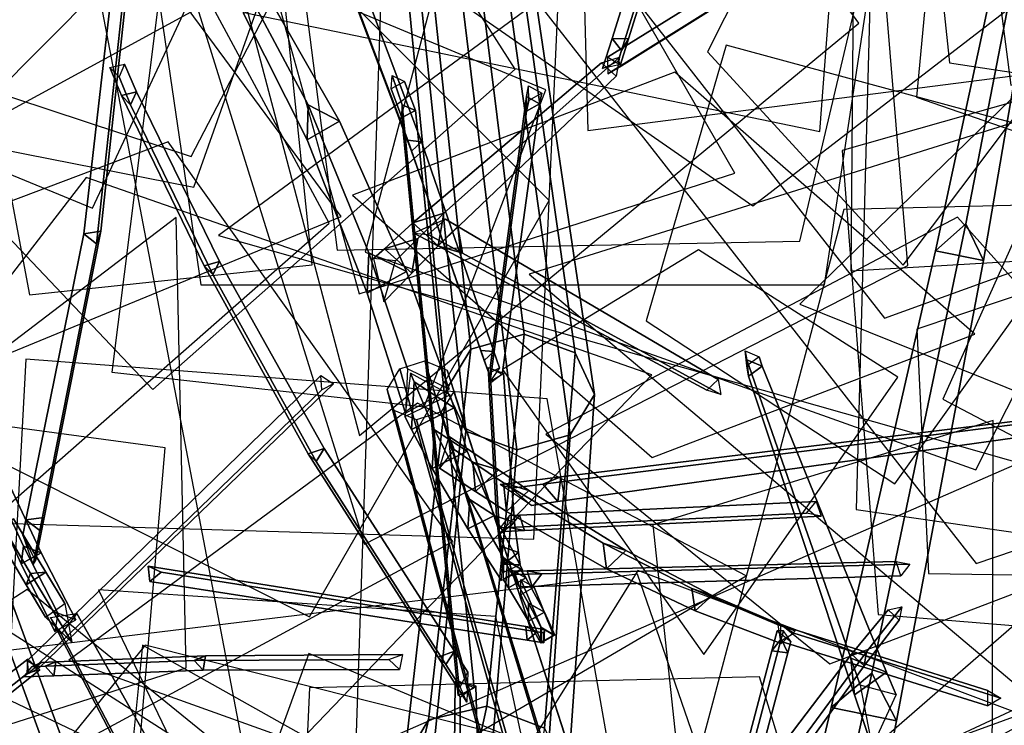
# Model space of a CAD drawing. Extents: x -2 to 1.76, y -1.91 to 1.98.
# Drawn here: x -0.05 to 0.06, y 0.23 to 0.31 of the extents above; entities that cross this region are included whole.
import ezdxf

# ---------------------------------------------------------------- set-up
doc = ezdxf.new("R2010")
doc.units = 0
for name, color, linetype in [('B1', 14, 'CONTINUOUS'), ('B2', 14, 'CONTINUOUS'), ('B3', 14, 'CONTINUOUS'), ('BG', 14, 'CONTINUOUS'), ('L1', 96, 'CONTINUOUS')]:
    doc.layers.add(name, color=color, linetype=linetype)

msp = doc.modelspace()

# ---------------------------------------------------------------- linework, layer by layer
at = {"layer": 'B1', "color": 251}
for points in [[(-0.016411, 0.29747, 3.426459), (-0.016552, 0.293515, 3.428026), (-0.023759, 0.307812, 3.467417), (-0.023674, 0.311059, 3.466451)], [(-0.016552, 0.293515, 3.428026), (-0.012853, 0.295615, 3.42788), (-0.020825, 0.309509, 3.467433), (-0.023759, 0.307812, 3.467417)], [(-0.009537, 0.280701, 3.388702), (-0.009731, 0.276119, 3.390934), (-0.016552, 0.293515, 3.428026), (-0.016411, 0.29747, 3.426459)], [(-0.009731, 0.276119, 3.390934), (-0.005279, 0.278578, 3.390541), (-0.012853, 0.295615, 3.42788), (-0.016552, 0.293515, 3.428026)], [(-0.005176, 0.267536, 3.363463), (-0.005398, 0.262514, 3.366109), (-0.009731, 0.276119, 3.390934), (-0.009537, 0.280701, 3.388702)], [(-0.005398, 0.262514, 3.366109), (-0.000432, 0.265218, 3.365559), (-0.005279, 0.278578, 3.390541), (-0.009731, 0.276119, 3.390934)], [(-0.004717, 0.260675, 3.378176), (0.000122, 0.263104, 3.378219), (0.001602, 0.258206, 3.426861), (-0.002351, 0.256221, 3.426844)], [(-0.002351, 0.256221, 3.426844), (0.001602, 0.258206, 3.426861), (0.004708, 0.250907, 3.47722), (0.001683, 0.249384, 3.477242)], [(0.060482, 0.217821, 2.723039), (0.070119, 0.216682, 2.717041), (0.108433, 0.251559, 2.778353), (0.100259, 0.252479, 2.782804)], [(0.001683, 0.249384, 3.477242), (0.004708, 0.250907, 3.47722), (0.007903, 0.244748, 3.511692), (0.005516, 0.243545, 3.511724)], [(-0.025297, 0.200333, 3.184909), (-0.023644, 0.197811, 3.188624), (-0.044449, 0.237499, 3.229739), (-0.04566, 0.239361, 3.227455)]]:
    msp.add_3dface(points, dxfattribs=at)
at = {"layer": 'B1', "color": 254}
for points in [[(-0.012853, 0.295615, 3.42788), (-0.016411, 0.29747, 3.426459), (-0.023674, 0.311059, 3.466451), (-0.020825, 0.309509, 3.467433)], [(-0.005279, 0.278578, 3.390541), (-0.009537, 0.280701, 3.388702), (-0.016411, 0.29747, 3.426459), (-0.012853, 0.295615, 3.42788)], [(-0.000432, 0.265218, 3.365559), (-0.005176, 0.267536, 3.363463), (-0.009537, 0.280701, 3.388702), (-0.005279, 0.278578, 3.390541)], [(0.000122, 0.263104, 3.378219), (-0.004392, 0.266054, 3.378708), (-0.00208, 0.260604, 3.42737), (0.001602, 0.258206, 3.426861)], [(0.001602, 0.258206, 3.426861), (-0.00208, 0.260604, 3.42737), (0.001902, 0.252723, 3.477765), (0.004708, 0.250907, 3.47722)], [(0.004708, 0.250907, 3.47722), (0.001902, 0.252723, 3.477765), (0.005692, 0.246178, 3.512147), (0.007903, 0.244748, 3.511692)]]:
    msp.add_3dface(points, dxfattribs=at)
at = {"layer": 'B1', "color": 252}
for points in [[(-0.004821, 0.267056, 3.370185), (-0.005468, 0.262149, 3.36237), (-0.004717, 0.260675, 3.378176), (-0.004392, 0.266054, 3.378708)], [(-0.004392, 0.266054, 3.378708), (-0.004717, 0.260675, 3.378176), (-0.002351, 0.256221, 3.426844), (-0.00208, 0.260604, 3.42737)], [(-0.005468, 0.262149, 3.36237), (-0.000348, 0.264595, 3.363428), (0.000122, 0.263104, 3.378219), (-0.004717, 0.260675, 3.378176)], [(-0.00208, 0.260604, 3.42737), (-0.002351, 0.256221, 3.426844), (0.001683, 0.249384, 3.477242), (0.001902, 0.252723, 3.477765)], [(0.063647, 0.225983, 2.715725), (0.060482, 0.217821, 2.723039), (0.100259, 0.252479, 2.782804), (0.103001, 0.258985, 2.77667)], [(0.001902, 0.252723, 3.477765), (0.001683, 0.249384, 3.477242), (0.005516, 0.243545, 3.511724), (0.005692, 0.246178, 3.512147)], [(-0.023644, 0.197811, 3.188624), (-0.020892, 0.201155, 3.186589), (-0.042673, 0.239817, 3.228465), (-0.044449, 0.237499, 3.229739)]]:
    msp.add_3dface(points, dxfattribs=at)
at = {"layer": 'B1', "color": 253}
for points in [[(-0.000348, 0.264595, 3.363428), (-0.004821, 0.267056, 3.370185), (-0.004392, 0.266054, 3.378708), (0.000122, 0.263104, 3.378219)], [(-0.020892, 0.201155, 3.186589), (-0.025297, 0.200333, 3.184909), (-0.04566, 0.239361, 3.227455), (-0.042673, 0.239817, 3.228465)]]:
    msp.add_3dface(points, dxfattribs=at)
at = {"layer": 'B2', "color": 252}
for points in [[(0.058169, 0.283974, 2.77266), (0.054718, 0.280917, 2.775761), (0.066299, 0.334762, 2.845856), (0.068376, 0.33668, 2.844282)], [(-0.001689, 0.281498, 3.412366), (-0.001021, 0.285182, 3.41133), (0.018884, 0.302854, 3.491217), (0.018498, 0.300705, 3.491772)], [(-0.004681, 0.278375, 3.400007), (-0.003967, 0.282295, 3.398886), (-0.001021, 0.285182, 3.41133), (-0.001689, 0.281498, 3.412366)], [(0.047521, 0.233025, 2.714252), (0.042891, 0.229143, 2.718829), (0.054718, 0.280917, 2.775761), (0.058169, 0.283974, 2.77266)], [(-0.007828, 0.27514, 3.387044), (-0.006521, 0.279794, 3.388152), (-0.003967, 0.282295, 3.398886), (-0.004681, 0.278375, 3.400007)], [(-0.009018, 0.280034, 3.395403), (-0.007828, 0.27514, 3.387044), (-0.004681, 0.278375, 3.400007), (-0.007755, 0.281144, 3.400093)], [(-0.048699, 0.247438, 3.235997), (-0.048995, 0.245437, 3.237647), (-0.059013, 0.267453, 3.262509), (-0.058801, 0.269256, 3.261048)], [(0.005284, 0.24879, 3.528891), (0.006973, 0.250115, 3.528546), (0.005717, 0.26705, 3.585475), (0.004293, 0.265938, 3.58583)], [(-0.001526, 0.256258, 3.426439), (-0.000414, 0.259864, 3.422928), (0.005182, 0.256073, 3.433439), (0.002573, 0.253628, 3.433971)], [(-0.000414, 0.259864, 3.422928), (0.000124, 0.258389, 3.431558), (0.002241, 0.256954, 3.435348), (0.005182, 0.256073, 3.433439)], [(0.000124, 0.258389, 3.431558), (-0.001526, 0.256258, 3.426439), (0.002573, 0.253628, 3.433971), (0.002241, 0.256954, 3.435348)], [(0.002573, 0.253628, 3.433971), (0.005182, 0.256073, 3.433439), (0.008608, 0.253728, 3.439915), (0.00609, 0.251372, 3.440447)], [(0.00609, 0.251372, 3.440447), (0.008608, 0.253728, 3.439915), (0.019618, 0.246929, 3.462642), (0.017404, 0.244874, 3.463136)], [(-0.047912, 0.244336, 3.229212), (-0.048391, 0.243038, 3.231481), (-0.052005, 0.249099, 3.23414), (-0.051564, 0.250463, 3.231974)], [(0.005681, 0.245352, 3.517249), (0.007423, 0.246722, 3.516911), (0.006973, 0.250115, 3.528546), (0.005284, 0.24879, 3.528891)], [(-0.044834, 0.239835, 3.227445), (-0.045156, 0.237763, 3.229159), (-0.048995, 0.245437, 3.237647), (-0.048699, 0.247438, 3.235997)], [(0.005583, 0.245326, 3.509212), (0.00578, 0.244469, 3.514281), (0.005681, 0.245352, 3.517249), (0.005332, 0.247475, 3.516617)], [(0.017404, 0.244874, 3.463136), (0.019618, 0.246929, 3.462642), (0.029386, 0.241856, 3.486385), (0.027471, 0.240104, 3.486811)], [(0.00578, 0.244469, 3.514281), (0.007607, 0.245345, 3.512188), (0.007423, 0.246722, 3.516911), (0.005681, 0.245352, 3.517249)], [(-0.043237, 0.236537, 3.225706), (-0.046217, 0.239368, 3.229869), (-0.048391, 0.243038, 3.231481), (-0.047912, 0.244336, 3.229212)], [(-0.044008, 0.240922, 3.229638), (-0.043237, 0.236537, 3.225706), (-0.047912, 0.244336, 3.229212), (-0.046176, 0.244484, 3.231219)], [(0.027471, 0.240104, 3.486811), (0.029386, 0.241856, 3.486385), (0.038796, 0.237824, 3.51437), (0.037221, 0.236411, 3.514689)], [(-0.068011, 0.219227, 3.48219), (-0.068034, 0.217368, 3.483236), (-0.048311, 0.232999, 3.511599), (-0.048236, 0.234639, 3.510687)], [(-0.068034, 0.217368, 3.483236), (-0.066487, 0.217778, 3.481826), (-0.046842, 0.233395, 3.510497), (-0.048311, 0.232999, 3.511599)], [(0.044236, 0.217929, 2.698433), (0.039291, 0.213869, 2.70348), (0.042891, 0.229143, 2.718829), (0.047521, 0.233025, 2.714252)], [(0.000797, 0.172429, 3.173059), (0.004147, 0.174742, 3.170844), (0.002601, 0.231597, 3.232809), (0.000803, 0.230293, 3.233854)]]:
    msp.add_3dface(points, dxfattribs=at)
at = {"layer": 'B2', "color": 253}
for points in [[(0.060164, 0.279819, 2.775763), (0.058169, 0.283974, 2.77266), (0.068376, 0.33668, 2.844282), (0.069476, 0.334169, 2.846001)], [(-0.001021, 0.285182, 3.41133), (-0.004571, 0.284101, 3.412477), (0.016838, 0.302221, 3.491917), (0.018884, 0.302854, 3.491217)], [(-0.003967, 0.282295, 3.398886), (-0.007755, 0.281144, 3.400093), (-0.004571, 0.284101, 3.412477), (-0.001021, 0.285182, 3.41133)], [(0.050316, 0.227621, 2.718773), (0.047521, 0.233025, 2.714252), (0.058169, 0.283974, 2.77266), (0.060164, 0.279819, 2.775763)], [(-0.006521, 0.279794, 3.388152), (-0.009018, 0.280034, 3.395403), (-0.007755, 0.281144, 3.400093), (-0.003967, 0.282295, 3.398886)], [(0.005182, 0.256073, 3.433439), (0.002241, 0.256954, 3.435348), (0.005738, 0.254613, 3.441693), (0.008608, 0.253728, 3.439915)], [(0.008608, 0.253728, 3.439915), (0.005738, 0.254613, 3.441693), (0.01703, 0.247774, 3.464043), (0.019618, 0.246929, 3.462642)], [(-0.046176, 0.244484, 3.231219), (-0.047912, 0.244336, 3.229212), (-0.051564, 0.250463, 3.231974), (-0.049857, 0.250546, 3.23393)], [(0.019618, 0.246929, 3.462642), (0.01703, 0.247774, 3.464043), (0.027091, 0.242638, 3.487404), (0.029386, 0.241856, 3.486385)], [(0.029386, 0.241856, 3.486385), (0.027091, 0.242638, 3.487404), (0.036872, 0.238495, 3.515025), (0.038796, 0.237824, 3.51437)], [(-0.066487, 0.217778, 3.481826), (-0.068011, 0.219227, 3.48219), (-0.048236, 0.234639, 3.510687), (-0.046842, 0.233395, 3.510497)], [(0.047272, 0.212223, 2.703397), (0.044236, 0.217929, 2.698433), (0.047521, 0.233025, 2.714252), (0.050316, 0.227621, 2.718773)]]:
    msp.add_3dface(points, dxfattribs=at)
at = {"layer": 'B2', "color": 251}
for points in [[(0.054718, 0.280917, 2.775761), (0.060164, 0.279819, 2.775763), (0.069476, 0.334169, 2.846001), (0.066299, 0.334762, 2.845856)], [(-0.004571, 0.284101, 3.412477), (-0.001689, 0.281498, 3.412366), (0.018498, 0.300705, 3.491772), (0.016838, 0.302221, 3.491917)], [(-0.007755, 0.281144, 3.400093), (-0.004681, 0.278375, 3.400007), (-0.001689, 0.281498, 3.412366), (-0.004571, 0.284101, 3.412477)], [(0.042891, 0.229143, 2.718829), (0.050316, 0.227621, 2.718773), (0.060164, 0.279819, 2.775763), (0.054718, 0.280917, 2.775761)], [(-0.048995, 0.245437, 3.237647), (-0.04671, 0.246693, 3.237516), (-0.056962, 0.268538, 3.262287), (-0.059013, 0.267453, 3.262509)], [(0.004944, 0.250847, 3.528275), (0.005284, 0.24879, 3.528891), (0.004293, 0.265938, 3.58583), (0.003995, 0.267677, 3.585304)], [(0.002241, 0.256954, 3.435348), (0.002573, 0.253628, 3.433971), (0.00609, 0.251372, 3.440447), (0.005738, 0.254613, 3.441693)], [(0.005738, 0.254613, 3.441693), (0.00609, 0.251372, 3.440447), (0.017404, 0.244874, 3.463136), (0.01703, 0.247774, 3.464043)], [(-0.048391, 0.243038, 3.231481), (-0.046176, 0.244484, 3.231219), (-0.049857, 0.250546, 3.23393), (-0.052005, 0.249099, 3.23414)], [(0.005332, 0.247475, 3.516617), (0.005681, 0.245352, 3.517249), (0.005284, 0.24879, 3.528891), (0.004944, 0.250847, 3.528275)], [(0.01703, 0.247774, 3.464043), (0.017404, 0.244874, 3.463136), (0.027471, 0.240104, 3.486811), (0.027091, 0.242638, 3.487404)], [(-0.045156, 0.237763, 3.229159), (-0.042791, 0.239079, 3.229055), (-0.04671, 0.246693, 3.237516), (-0.048995, 0.245437, 3.237647)], [(0.005725, 0.245941, 3.512086), (0.005709, 0.243697, 3.51174), (0.006311, 0.242707, 3.51825), (0.006325, 0.244918, 3.518572)], [(0.005709, 0.243697, 3.51174), (0.007676, 0.244833, 3.511737), (0.008246, 0.243825, 3.518249), (0.006311, 0.242707, 3.51825)], [(0.006325, 0.244918, 3.518572), (0.006311, 0.242707, 3.51825), (0.008567, 0.238917, 3.546354), (0.008573, 0.240984, 3.54656)], [(-0.046217, 0.239368, 3.229869), (-0.044008, 0.240922, 3.229638), (-0.046176, 0.244484, 3.231219), (-0.048391, 0.243038, 3.231481)], [(0.006311, 0.242707, 3.51825), (0.008246, 0.243825, 3.518249), (0.010366, 0.239955, 3.546358), (0.008567, 0.238917, 3.546354)], [(0.027091, 0.242638, 3.487404), (0.027471, 0.240104, 3.486811), (0.037221, 0.236411, 3.514689), (0.036872, 0.238495, 3.515025)], [(0.008573, 0.240984, 3.54656), (0.008567, 0.238917, 3.546354), (0.00996, 0.236428, 3.58813), (0.00996, 0.238272, 3.588137)], [(0.008567, 0.238917, 3.546354), (0.010366, 0.239955, 3.546358), (0.011557, 0.23735, 3.588126), (0.00996, 0.236428, 3.58813)], [(-0.000302, 0.175707, 3.169971), (0.000797, 0.172429, 3.173059), (0.000803, 0.230293, 3.233854), (0.000256, 0.232095, 3.232278)], [(0.039291, 0.213869, 2.70348), (0.047272, 0.212223, 2.703397), (0.050316, 0.227621, 2.718773), (0.042891, 0.229143, 2.718829)]]:
    msp.add_3dface(points, dxfattribs=at)
at = {"layer": 'B2', "color": 254}
for points in [[(-0.04671, 0.246693, 3.237516), (-0.048699, 0.247438, 3.235997), (-0.058801, 0.269256, 3.261048), (-0.056962, 0.268538, 3.262287)], [(0.006973, 0.250115, 3.528546), (0.004944, 0.250847, 3.528275), (0.003995, 0.267677, 3.585304), (0.005717, 0.26705, 3.585475)], [(0.007423, 0.246722, 3.516911), (0.005332, 0.247475, 3.516617), (0.004944, 0.250847, 3.528275), (0.006973, 0.250115, 3.528546)], [(-0.042791, 0.239079, 3.229055), (-0.044834, 0.239835, 3.227445), (-0.048699, 0.247438, 3.235997), (-0.04671, 0.246693, 3.237516)], [(0.007607, 0.245345, 3.512188), (0.005583, 0.245326, 3.509212), (0.005332, 0.247475, 3.516617), (0.007423, 0.246722, 3.516911)], [(0.007676, 0.244833, 3.511737), (0.005725, 0.245941, 3.512086), (0.006325, 0.244918, 3.518572), (0.008246, 0.243825, 3.518249)], [(0.008246, 0.243825, 3.518249), (0.006325, 0.244918, 3.518572), (0.008573, 0.240984, 3.54656), (0.010366, 0.239955, 3.546358)], [(0.010366, 0.239955, 3.546358), (0.008573, 0.240984, 3.54656), (0.00996, 0.238272, 3.588137), (0.011557, 0.23735, 3.588126)], [(0.004147, 0.174742, 3.170844), (-0.000302, 0.175707, 3.169971), (0.000256, 0.232095, 3.232278), (0.002601, 0.231597, 3.232809)]]:
    msp.add_3dface(points, dxfattribs=at)
at = {"layer": 'B3', "color": 253}
for points in [[(0.019913, 0.304932, 3.49464), (0.018042, 0.305005, 3.495), (0.025448, 0.328553, 3.528511), (0.027266, 0.32851, 3.528216)], [(-0.039948, 0.283146, 3.273759), (-0.041855, 0.282845, 3.274268), (-0.038266, 0.314135, 3.316639), (-0.036561, 0.314479, 3.316343)], [(0.019007, 0.302024, 3.490501), (0.016967, 0.301582, 3.490129), (0.018042, 0.305005, 3.495), (0.019913, 0.304932, 3.49464)], [(-0.035896, 0.298927, 3.302822), (-0.037586, 0.298512, 3.302588), (-0.038914, 0.301698, 3.308081), (-0.037237, 0.302088, 3.308266)], [(-0.026476, 0.279689, 3.27697), (-0.028236, 0.279196, 3.276612), (-0.037586, 0.298512, 3.302588), (-0.035896, 0.298927, 3.302822)], [(-0.000834, 0.284519, 3.415581), (-0.004423, 0.282935, 3.4128), (-0.001707, 0.28148, 3.419704), (0.000566, 0.283657, 3.419299)], [(-0.046365, 0.250698, 3.240006), (-0.048442, 0.250428, 3.240667), (-0.041855, 0.282845, 3.274268), (-0.039948, 0.283146, 3.273759)], [(0.001088, 0.280642, 3.418458), (0.000566, 0.283657, 3.419299), (0.030063, 0.266316, 3.49707), (0.030383, 0.264639, 3.496739)], [(-0.014628, 0.258496, 3.254328), (-0.016432, 0.257897, 3.253814), (-0.028236, 0.279196, 3.276612), (-0.026476, 0.279689, 3.27697)], [(0.005285, 0.267658, 3.585985), (0.004336, 0.266304, 3.583595), (0.003179, 0.269632, 3.587749), (0.004652, 0.26949, 3.588273)], [(-0.046969, 0.233588, 3.510536), (-0.048288, 0.234445, 3.510795), (-0.014984, 0.266778, 3.573865), (-0.013552, 0.265848, 3.573527)], [(0.012226, 0.255286, 3.445021), (0.010185, 0.254456, 3.446882), (0.074857, 0.262615, 3.520548), (0.076137, 0.263104, 3.519483)], [(0.000163, 0.235517, 3.235474), (-0.00169, 0.234836, 3.234856), (-0.016432, 0.257897, 3.253814), (-0.014628, 0.258496, 3.254328)], [(0.00892, 0.252059, 3.442191), (0.005343, 0.254427, 3.437026), (0.012226, 0.255286, 3.445021), (0.011883, 0.252488, 3.445632)], [(0.008131, 0.249215, 3.532337), (0.00755, 0.250954, 3.532519), (0.041185, 0.252482, 3.624373), (0.041749, 0.250841, 3.624272)], [(-0.033079, 0.244476, 3.67879), (-0.034554, 0.24515, 3.678167), (-0.034573, 0.245152, 3.678237), (-0.033058, 0.244469, 3.678727)], [(0.009555, 0.23773, 3.591749), (0.008269, 0.238323, 3.591072), (-0.034554, 0.24515, 3.678167), (-0.033079, 0.244476, 3.67879)], [(0.010079, 0.244295, 3.521763), (0.008428, 0.244646, 3.522617), (0.050276, 0.245686, 3.602971), (0.05181, 0.245385, 3.602218)], [(0.046899, 0.235469, 3.249529), (0.045195, 0.235183, 3.250488), (0.04936, 0.240227, 3.261381), (0.05091, 0.240555, 3.26068)], [(0.037964, 0.235336, 3.518468), (0.037236, 0.236911, 3.518996), (0.028765, 0.204838, 3.602949), (0.029457, 0.203311, 3.602506)], [(0.038307, 0.236624, 3.515087), (0.037484, 0.237849, 3.516542), (0.037236, 0.236911, 3.518996), (0.037964, 0.235336, 3.518468)], [(-0.045032, 0.234311, 3.513519), (-0.046236, 0.233809, 3.514446), (-0.029366, 0.234484, 3.536778), (-0.028051, 0.23501, 3.535921)], [(-0.028051, 0.23501, 3.535921), (-0.029366, 0.234484, 3.536778), (-0.007259, 0.234602, 3.577482), (-0.005732, 0.235164, 3.57686)], [(0.006263, 0.180184, 3.176598), (0.003129, 0.179816, 3.178671), (0.045195, 0.235183, 3.250488), (0.046899, 0.235469, 3.249529)], [(0.050284, 0.230571, 2.721555), (0.046196, 0.231677, 2.718745), (0.045136, 0.234743, 2.727291), (0.049181, 0.233143, 2.728443)], [(-0.046692, 0.234243, 3.51133), (-0.047809, 0.233746, 3.512363), (-0.046236, 0.233809, 3.514446), (-0.045032, 0.234311, 3.513519)]]:
    msp.add_3dface(points, dxfattribs=at)
at = {"layer": 'B3', "color": 251}
for points in [[(0.018042, 0.305005, 3.495), (0.019103, 0.303609, 3.495749), (0.026455, 0.327161, 3.529174), (0.025448, 0.328553, 3.528511)], [(-0.005111, 0.293471, 3.617485), (-0.00471, 0.292212, 3.618447), (-0.016107, 0.322243, 3.670187), (-0.016583, 0.323731, 3.669432)], [(0.017519, 0.302883, 3.491623), (0.017568, 0.300999, 3.491959), (0.046993, 0.319398, 3.590429), (0.046952, 0.321114, 3.590144)], [(0.017568, 0.300999, 3.491959), (0.019134, 0.301899, 3.491324), (0.048421, 0.320222, 3.589873), (0.046993, 0.319398, 3.590429)], [(-0.041855, 0.282845, 3.274268), (-0.04042, 0.281697, 3.275047), (-0.037025, 0.313052, 3.317274), (-0.038266, 0.314135, 3.316639)], [(0.016967, 0.301582, 3.490129), (0.018736, 0.302431, 3.494082), (0.019103, 0.303609, 3.495749), (0.018042, 0.305005, 3.495)], [(-0.037586, 0.298512, 3.302588), (-0.036558, 0.297485, 3.303574), (-0.037867, 0.300626, 3.30895), (-0.038914, 0.301698, 3.308081)], [(-0.005744, 0.29747, 3.314032), (-0.005813, 0.296027, 3.315037), (-0.007001, 0.299298, 3.320334), (-0.006914, 0.300786, 3.319453)], [(-0.005813, 0.296027, 3.315037), (-0.004268, 0.296808, 3.314723), (-0.005485, 0.300118, 3.320168), (-0.007001, 0.299298, 3.320334)], [(0.008334, 0.298419, 3.684184), (0.008347, 0.296766, 3.684679), (0.008599, 0.297972, 3.688878), (0.008585, 0.299639, 3.688408)], [(-0.028236, 0.279196, 3.276612), (-0.027234, 0.278235, 3.277853), (-0.036558, 0.297485, 3.303574), (-0.037586, 0.298512, 3.302588)], [(0.004213, 0.267638, 3.585323), (0.004222, 0.266144, 3.585786), (0.008347, 0.296766, 3.684679), (0.008334, 0.298419, 3.684184)], [(0.008347, 0.296766, 3.684679), (0.009833, 0.297582, 3.684358), (0.01009, 0.298794, 3.688558), (0.008599, 0.297972, 3.688878)], [(0.000642, 0.232129, 3.232292), (0.000597, 0.230501, 3.233594), (-0.005813, 0.296027, 3.315037), (-0.005744, 0.29747, 3.314032)], [(0.004222, 0.266144, 3.585786), (0.005571, 0.266883, 3.5855), (0.009833, 0.297582, 3.684358), (0.008347, 0.296766, 3.684679)], [(0.000597, 0.230501, 3.233594), (0.002421, 0.231354, 3.233055), (-0.004268, 0.296808, 3.314723), (-0.005813, 0.296027, 3.315037)], [(0.003179, 0.269632, 3.587749), (0.003545, 0.268492, 3.588764), (-0.00471, 0.292212, 3.618447), (-0.005111, 0.293471, 3.617485)], [(-0.048442, 0.250428, 3.240667), (-0.046843, 0.249202, 3.241541), (-0.04042, 0.281697, 3.275047), (-0.041855, 0.282845, 3.274268)], [(-0.004423, 0.282935, 3.4128), (-0.002808, 0.282783, 3.408119), (0.001088, 0.280642, 3.418458), (-0.001707, 0.28148, 3.419704)], [(-0.001707, 0.28148, 3.419704), (0.001088, 0.280642, 3.418458), (0.030383, 0.264639, 3.496739), (0.02881, 0.26513, 3.497294)], [(-0.016432, 0.257897, 3.253814), (-0.015502, 0.257038, 3.255323), (-0.027234, 0.278235, 3.277853), (-0.028236, 0.279196, 3.276612)], [(0.033337, 0.268555, 2.820794), (0.033526, 0.266721, 2.821302), (0.033324, 0.267876, 2.827645), (0.033139, 0.269574, 2.82736)], [(0.045136, 0.234743, 2.727291), (0.045524, 0.230564, 2.728914), (0.033526, 0.266721, 2.821302), (0.033337, 0.268555, 2.820794)], [(-0.048288, 0.234445, 3.510795), (-0.048133, 0.233, 3.511452), (-0.014856, 0.26514, 3.574436), (-0.014984, 0.266778, 3.573865)], [(0.010185, 0.254456, 3.446882), (0.011883, 0.252488, 3.445632), (0.075928, 0.261427, 3.519878), (0.074857, 0.262615, 3.520548)], [(-0.00169, 0.234836, 3.234856), (-0.0008, 0.234027, 3.236539), (-0.015502, 0.257038, 3.255323), (-0.016432, 0.257897, 3.253814)], [(0.006429, 0.249558, 3.532954), (0.008131, 0.249215, 3.532337), (0.041749, 0.250841, 3.624272), (0.040103, 0.251168, 3.624722)], [(-0.034554, 0.24515, 3.678167), (-0.034374, 0.243427, 3.6783), (-0.034376, 0.243432, 3.678293), (-0.034573, 0.245152, 3.678237)], [(0.008269, 0.238323, 3.591072), (0.008411, 0.236772, 3.591262), (-0.034374, 0.243427, 3.6783), (-0.034554, 0.24515, 3.678167)], [(0.008428, 0.244646, 3.522617), (0.008993, 0.242861, 3.522348), (0.050782, 0.244057, 3.602655), (0.050276, 0.245686, 3.602971)], [(0.010041, 0.238131, 3.588079), (0.010041, 0.236569, 3.588163), (0.007692, 0.241932, 3.688792), (0.007692, 0.243667, 3.688788)], [(0.010041, 0.236569, 3.588163), (0.011395, 0.237351, 3.588152), (0.009195, 0.2428, 3.68879), (0.007692, 0.241932, 3.688792)], [(0.045195, 0.235183, 3.250488), (0.046645, 0.233847, 3.250629), (0.050622, 0.239043, 3.261475), (0.04936, 0.240227, 3.261381)], [(0.037131, 0.238477, 3.514896), (0.037113, 0.236666, 3.514755), (0.060673, 0.229335, 3.605958), (0.060683, 0.231069, 3.606072)], [(0.037113, 0.236666, 3.514755), (0.038645, 0.237587, 3.514433), (0.062159, 0.230211, 3.60575), (0.060673, 0.229335, 3.605958)], [(-0.029366, 0.234484, 3.536778), (-0.028316, 0.233388, 3.536117), (-0.006048, 0.233454, 3.57698), (-0.007259, 0.234602, 3.577482)], [(0.003129, 0.179816, 3.178671), (0.005926, 0.177304, 3.179015), (0.046645, 0.233847, 3.250629), (0.045195, 0.235183, 3.250488)], [(0.03617, 0.23558, 3.51838), (0.037964, 0.235336, 3.518468), (0.029457, 0.203311, 3.602506), (0.027741, 0.203542, 3.602421)], [(0.046196, 0.231677, 2.718745), (0.047551, 0.224631, 2.713551), (0.045524, 0.230564, 2.728914), (0.045136, 0.234743, 2.727291)], [(-0.046236, 0.233809, 3.514446), (-0.045268, 0.232744, 3.513745), (-0.028316, 0.233388, 3.536117), (-0.029366, 0.234484, 3.536778)]]:
    msp.add_3dface(points, dxfattribs=at)
at = {"layer": 'B3', "color": 252}
for points in [[(0.019103, 0.303609, 3.495749), (0.019913, 0.304932, 3.49464), (0.027266, 0.32851, 3.528216), (0.026455, 0.327161, 3.529174)], [(-0.00471, 0.292212, 3.618447), (-0.003568, 0.293289, 3.617991), (-0.01492, 0.323462, 3.669849), (-0.016107, 0.322243, 3.670187)], [(-0.04042, 0.281697, 3.275047), (-0.039948, 0.283146, 3.273759), (-0.036561, 0.314479, 3.316343), (-0.037025, 0.313052, 3.317274)], [(0.018736, 0.302431, 3.494082), (0.019007, 0.302024, 3.490501), (0.019913, 0.304932, 3.49464), (0.019103, 0.303609, 3.495749)], [(-0.036558, 0.297485, 3.303574), (-0.035896, 0.298927, 3.302822), (-0.037237, 0.302088, 3.308266), (-0.037867, 0.300626, 3.30895)], [(-0.027234, 0.278235, 3.277853), (-0.026476, 0.279689, 3.27697), (-0.035896, 0.298927, 3.302822), (-0.036558, 0.297485, 3.303574)], [(0.003545, 0.268492, 3.588764), (0.004652, 0.26949, 3.588273), (-0.003568, 0.293289, 3.617991), (-0.00471, 0.292212, 3.618447)], [(-0.002808, 0.282783, 3.408119), (-0.000834, 0.284519, 3.415581), (0.000566, 0.283657, 3.419299), (0.001088, 0.280642, 3.418458)], [(-0.046843, 0.249202, 3.241541), (-0.046365, 0.250698, 3.240006), (-0.039948, 0.283146, 3.273759), (-0.04042, 0.281697, 3.275047)], [(0.000566, 0.283657, 3.419299), (-0.001707, 0.28148, 3.419704), (0.02881, 0.26513, 3.497294), (0.030063, 0.266316, 3.49707)], [(-0.015502, 0.257038, 3.255323), (-0.014628, 0.258496, 3.254328), (-0.026476, 0.279689, 3.27697), (-0.027234, 0.278235, 3.277853)], [(0.004336, 0.266304, 3.583595), (0.004052, 0.267036, 3.58694), (0.003545, 0.268492, 3.588764), (0.003179, 0.269632, 3.587749)], [(0.004052, 0.267036, 3.58694), (0.005285, 0.267658, 3.585985), (0.004652, 0.26949, 3.588273), (0.003545, 0.268492, 3.588764)], [(0.033526, 0.266721, 2.821302), (0.035074, 0.267832, 2.821137), (0.034722, 0.268892, 2.827531), (0.033324, 0.267876, 2.827645)], [(0.045524, 0.230564, 2.728914), (0.049181, 0.233143, 2.728443), (0.035074, 0.267832, 2.821137), (0.033526, 0.266721, 2.821302)], [(-0.048133, 0.233, 3.511452), (-0.046969, 0.233588, 3.510536), (-0.013552, 0.265848, 3.573527), (-0.014856, 0.26514, 3.574436)], [(0.011883, 0.252488, 3.445632), (0.012226, 0.255286, 3.445021), (0.076137, 0.263104, 3.519483), (0.075928, 0.261427, 3.519878)], [(-0.0008, 0.234027, 3.236539), (0.000163, 0.235517, 3.235474), (-0.014628, 0.258496, 3.254328), (-0.015502, 0.257038, 3.255323)], [(0.005343, 0.254427, 3.437026), (0.006628, 0.254011, 3.442846), (0.010185, 0.254456, 3.446882), (0.012226, 0.255286, 3.445021)], [(0.006628, 0.254011, 3.442846), (0.00892, 0.252059, 3.442191), (0.011883, 0.252488, 3.445632), (0.010185, 0.254456, 3.446882)], [(0.00755, 0.250954, 3.532519), (0.006429, 0.249558, 3.532954), (0.040103, 0.251168, 3.624722), (0.041185, 0.252482, 3.624373)], [(-0.047343, 0.24576, 3.234876), (-0.048801, 0.248695, 3.238868), (-0.048442, 0.250428, 3.240667), (-0.046365, 0.250698, 3.240006)], [(-0.048801, 0.248695, 3.238868), (-0.047616, 0.245299, 3.237515), (-0.046843, 0.249202, 3.241541), (-0.048442, 0.250428, 3.240667)], [(-0.047616, 0.245299, 3.237515), (-0.047343, 0.24576, 3.234876), (-0.046365, 0.250698, 3.240006), (-0.046843, 0.249202, 3.241541)], [(0.006427, 0.250904, 3.529451), (0.005364, 0.249507, 3.530054), (0.006429, 0.249558, 3.532954), (0.00755, 0.250954, 3.532519)], [(0.005917, 0.249108, 3.526286), (0.006427, 0.250904, 3.529451), (0.00755, 0.250954, 3.532519), (0.008131, 0.249215, 3.532337)], [(0.005364, 0.249507, 3.530054), (0.005917, 0.249108, 3.526286), (0.008131, 0.249215, 3.532337), (0.006429, 0.249558, 3.532954)], [(0.006947, 0.244213, 3.515731), (0.006932, 0.244609, 3.519748), (0.008428, 0.244646, 3.522617), (0.010079, 0.244295, 3.521763)], [(0.006932, 0.244609, 3.519748), (0.007551, 0.242818, 3.519576), (0.008993, 0.242861, 3.522348), (0.008428, 0.244646, 3.522617)], [(0.008993, 0.242861, 3.522348), (0.010079, 0.244295, 3.521763), (0.05181, 0.245385, 3.602218), (0.050782, 0.244057, 3.602655)], [(-0.034374, 0.243427, 3.6783), (-0.033079, 0.244476, 3.67879), (-0.033058, 0.244469, 3.678727), (-0.034376, 0.243432, 3.678293)], [(0.008411, 0.236772, 3.591262), (0.009555, 0.23773, 3.591749), (-0.033079, 0.244476, 3.67879), (-0.034374, 0.243427, 3.6783)], [(0.007551, 0.242818, 3.519576), (0.006947, 0.244213, 3.515731), (0.010079, 0.244295, 3.521763), (0.008993, 0.242861, 3.522348)], [(0.046645, 0.233847, 3.250629), (0.046899, 0.235469, 3.249529), (0.05091, 0.240555, 3.26068), (0.050622, 0.239043, 3.261475)], [(0.010292, 0.237613, 3.590241), (0.010399, 0.237985, 3.586739), (0.008269, 0.238323, 3.591072), (0.009555, 0.23773, 3.591749)], [(0.010399, 0.237985, 3.586739), (0.010309, 0.236476, 3.587401), (0.008411, 0.236772, 3.591262), (0.008269, 0.238323, 3.591072)], [(0.010309, 0.236476, 3.587401), (0.010292, 0.237613, 3.590241), (0.009555, 0.23773, 3.591749), (0.008411, 0.236772, 3.591262)], [(0.037236, 0.236911, 3.518996), (0.03617, 0.23558, 3.51838), (0.027741, 0.203542, 3.602421), (0.028765, 0.204838, 3.602949)], [(0.037484, 0.237849, 3.516542), (0.03676, 0.23782, 3.512507), (0.03617, 0.23558, 3.51838), (0.037236, 0.236911, 3.518996)], [(0.03676, 0.23782, 3.512507), (0.038307, 0.236624, 3.515087), (0.037964, 0.235336, 3.518468), (0.03617, 0.23558, 3.51838)], [(-0.045268, 0.232744, 3.513745), (-0.045032, 0.234311, 3.513519), (-0.028051, 0.23501, 3.535921), (-0.028316, 0.233388, 3.536117)], [(-0.028316, 0.233388, 3.536117), (-0.028051, 0.23501, 3.535921), (-0.005732, 0.235164, 3.57686), (-0.006048, 0.233454, 3.57698)], [(0.001704, 0.233129, 3.233511), (0.001558, 0.229754, 3.230685), (-0.00169, 0.234836, 3.234856), (0.000163, 0.235517, 3.235474)], [(0.001558, 0.229754, 3.230685), (0.000823, 0.231488, 3.234469), (-0.0008, 0.234027, 3.236539), (-0.00169, 0.234836, 3.234856)], [(0.000823, 0.231488, 3.234469), (0.001704, 0.233129, 3.233511), (0.000163, 0.235517, 3.235474), (-0.0008, 0.234027, 3.236539)], [(0.005926, 0.177304, 3.179015), (0.006263, 0.180184, 3.176598), (0.046899, 0.235469, 3.249529), (0.046645, 0.233847, 3.250629)], [(-0.048701, 0.232612, 3.509213), (-0.046692, 0.234243, 3.51133), (-0.045032, 0.234311, 3.513519), (-0.045268, 0.232744, 3.513745)], [(-0.047809, 0.233746, 3.512363), (-0.048701, 0.232612, 3.509213), (-0.045268, 0.232744, 3.513745), (-0.046236, 0.233809, 3.514446)], [(0.047551, 0.224631, 2.713551), (0.050284, 0.230571, 2.721555), (0.049181, 0.233143, 2.728443), (0.045524, 0.230564, 2.728914)]]:
    msp.add_3dface(points, dxfattribs=at)
at = {"layer": 'B3', "color": 254}
for points in [[(-0.003568, 0.293289, 3.617991), (-0.005111, 0.293471, 3.617485), (-0.016583, 0.323731, 3.669432), (-0.01492, 0.323462, 3.669849)], [(0.019134, 0.301899, 3.491324), (0.017519, 0.302883, 3.491623), (0.046952, 0.321114, 3.590144), (0.048421, 0.320222, 3.589873)], [(-0.004268, 0.296808, 3.314723), (-0.005744, 0.29747, 3.314032), (-0.006914, 0.300786, 3.319453), (-0.005485, 0.300118, 3.320168)], [(0.009833, 0.297582, 3.684358), (0.008334, 0.298419, 3.684184), (0.008585, 0.299639, 3.688408), (0.01009, 0.298794, 3.688558)], [(0.005571, 0.266883, 3.5855), (0.004213, 0.267638, 3.585323), (0.008334, 0.298419, 3.684184), (0.009833, 0.297582, 3.684358)], [(0.002421, 0.231354, 3.233055), (0.000642, 0.232129, 3.232292), (-0.005744, 0.29747, 3.314032), (-0.004268, 0.296808, 3.314723)], [(0.004652, 0.26949, 3.588273), (0.003179, 0.269632, 3.587749), (-0.005111, 0.293471, 3.617485), (-0.003568, 0.293289, 3.617991)], [(0.035074, 0.267832, 2.821137), (0.033337, 0.268555, 2.820794), (0.033139, 0.269574, 2.82736), (0.034722, 0.268892, 2.827531)], [(0.049181, 0.233143, 2.728443), (0.045136, 0.234743, 2.727291), (0.033337, 0.268555, 2.820794), (0.035074, 0.267832, 2.821137)], [(0.011395, 0.237351, 3.588152), (0.010041, 0.238131, 3.588079), (0.007692, 0.243667, 3.688788), (0.009195, 0.2428, 3.68879)], [(0.038645, 0.237587, 3.514433), (0.037131, 0.238477, 3.514896), (0.060683, 0.231069, 3.606072), (0.062159, 0.230211, 3.60575)]]:
    msp.add_3dface(points, dxfattribs=at)
at = {"layer": 'BG', "color": 252}
for points in [[(0.008059, 0.271485, 2.788741), (0.002014, 0.26976, 2.790062), (-0.004087, 0.327597, 2.871912), (0.00089, 0.329199, 2.871232)], [(0.007259, 0.258342, 2.799154), (0.013304, 0.260067, 2.797833), (0.005041, 0.319045, 2.877687), (0.000064, 0.317443, 2.878367)], [(-0.060446, 0.191199, 1.35874), (-0.044952, 0.197402, 1.356366), (-0.078658, 0.29128, 1.425085), (-0.092951, 0.285608, 1.427067)], [(0.003828, 0.22931, 2.738683), (-0.002768, 0.227758, 2.740986), (0.002014, 0.26976, 2.790062), (0.008059, 0.271485, 2.788741)], [(0.02634, 0.171649, 3.20591), (0.021462, 0.17019, 3.206256), (-0.00601, 0.267533, 3.363184), (-0.003196, 0.268435, 3.363175)], [(0.024838, 0.160526, 3.213114), (0.029716, 0.161984, 3.212768), (-0.001327, 0.262646, 3.366903), (-0.004141, 0.261744, 3.366912)], [(0.003703, 0.215436, 2.751225), (0.0103, 0.216987, 2.748922), (0.013304, 0.260067, 2.797833), (0.007259, 0.258342, 2.799154)], [(-0.001188, 0.20642, 2.713539), (-0.008134, 0.204711, 2.716043), (-0.002768, 0.227758, 2.740986), (0.003828, 0.22931, 2.738683)]]:
    msp.add_3dface(points, dxfattribs=at)
at = {"layer": 'BG', "color": 253}
for points in [[(0.01387, 0.26936, 2.790469), (0.008059, 0.271485, 2.788741), (0.00089, 0.329199, 2.871232), (0.005625, 0.327358, 2.872641)], [(0.013304, 0.260067, 2.797833), (0.016042, 0.264631, 2.794235), (0.007344, 0.323152, 2.875315), (0.005041, 0.319045, 2.877687)], [(-0.043553, 0.217071, 1.332251), (-0.058467, 0.219014, 1.324637), (-0.089655, 0.307921, 1.393413), (-0.076328, 0.307058, 1.401288)], [(-0.044952, 0.197402, 1.356366), (-0.037954, 0.208119, 1.345393), (-0.071773, 0.300165, 1.414407), (-0.078658, 0.29128, 1.425085)], [(0.010389, 0.226798, 2.740054), (0.003828, 0.22931, 2.738683), (0.008059, 0.271485, 2.788741), (0.01387, 0.26936, 2.790469)], [(0.030779, 0.16985, 3.207674), (0.02634, 0.171649, 3.20591), (-0.003196, 0.268435, 3.363175), (-0.000659, 0.267378, 3.364261)], [(0.029716, 0.161984, 3.212768), (0.032177, 0.165847, 3.210515), (0.000115, 0.26498, 3.365805), (-0.001327, 0.262646, 3.366903)], [(0.0103, 0.216987, 2.748922), (0.013069, 0.221694, 2.744296), (0.016042, 0.264631, 2.794235), (0.013304, 0.260067, 2.797833)], [(0.005753, 0.203585, 2.714639), (-0.001188, 0.20642, 2.713539), (0.003828, 0.22931, 2.738683), (0.010389, 0.226798, 2.740054)]]:
    msp.add_3dface(points, dxfattribs=at)
at = {"layer": 'BG', "color": 251}
for points in [[(0.002014, 0.26976, 2.790062), (-0.000725, 0.265196, 2.793659), (-0.00639, 0.32349, 2.874283), (-0.004087, 0.327597, 2.871912)], [(-0.000725, 0.265196, 2.793659), (0.001448, 0.260467, 2.797425), (-0.00467, 0.319284, 2.876957), (-0.00639, 0.32349, 2.874283)], [(0.001448, 0.260467, 2.797425), (0.007259, 0.258342, 2.799154), (0.000064, 0.317443, 2.878367), (-0.00467, 0.319284, 2.876957)], [(-0.002768, 0.227758, 2.740986), (-0.005538, 0.223052, 2.745612), (-0.000725, 0.265196, 2.793659), (0.002014, 0.26976, 2.790062)], [(0.021462, 0.17019, 3.206256), (0.019001, 0.166328, 3.208509), (-0.007452, 0.265199, 3.364283), (-0.00601, 0.267533, 3.363184)], [(0.019001, 0.166328, 3.208509), (0.020399, 0.162325, 3.21135), (-0.006678, 0.262801, 3.365827), (-0.007452, 0.265199, 3.364283)], [(-0.005538, 0.223052, 2.745612), (-0.002857, 0.217948, 2.749854), (0.001448, 0.260467, 2.797425), (-0.000725, 0.265196, 2.793659)], [(0.020399, 0.162325, 3.21135), (0.024838, 0.160526, 3.213114), (-0.004141, 0.261744, 3.366912), (-0.006678, 0.262801, 3.365827)], [(-0.002857, 0.217948, 2.749854), (0.003703, 0.215436, 2.751225), (0.007259, 0.258342, 2.799154), (0.001448, 0.260467, 2.797425)], [(-0.008134, 0.204711, 2.716043), (-0.011014, 0.199459, 2.720685), (-0.005538, 0.223052, 2.745612), (-0.002768, 0.227758, 2.740986)]]:
    msp.add_3dface(points, dxfattribs=at)
at = {"layer": 'BG', "color": 254}
for points in [[(0.016042, 0.264631, 2.794235), (0.01387, 0.26936, 2.790469), (0.005625, 0.327358, 2.872641), (0.007344, 0.323152, 2.875315)], [(-0.037954, 0.208119, 1.345393), (-0.043553, 0.217071, 1.332251), (-0.076328, 0.307058, 1.401288), (-0.071773, 0.300165, 1.414407)], [(0.013069, 0.221694, 2.744296), (0.010389, 0.226798, 2.740054), (0.01387, 0.26936, 2.790469), (0.016042, 0.264631, 2.794235)], [(0.032177, 0.165847, 3.210515), (0.030779, 0.16985, 3.207674), (-0.000659, 0.267378, 3.364261), (0.000115, 0.26498, 3.365805)]]:
    msp.add_3dface(points, dxfattribs=at)
at = {"layer": 'L1', "color": 78}
for points in [[(0.041609, 0.294461, 3.333642), (0.046808, 0.362826, 3.343724), (-0.039231, 0.404826, 3.357248), (-0.023495, 0.307879, 3.355696)], [(0.119404, 0.298805, 2.968572), (0.09723, 0.370849, 2.963286), (-0.029483, 0.373597, 2.966947), (0.048956, 0.273288, 2.956046)], [(0.039338, 0.281994, 3.758547), (0.051189, 0.332127, 3.772883), (-0.022931, 0.357288, 3.808557), (-0.013151, 0.280999, 3.769951)], [(-0.007375, 0.314801, 3.635513), (0.03402, 0.28602, 3.647005), (0.078652, 0.320433, 3.677286), (0.02819, 0.34862, 3.65051)], [(0.009169, 0.248214, 3.394651), (0.012664, 0.324911, 3.438583), (-0.064483, 0.341596, 3.492149), (-0.056364, 0.250173, 3.455378)], [(-0.048037, 0.275909, 3.696706), (-0.015967, 0.279313, 3.715243), (-0.019838, 0.316532, 3.740169), (-0.054368, 0.309585, 3.711553)], [(0.010674, 0.264117, 2.967072), (-0.048448, 0.268627, 2.990214), (-0.052275, 0.198287, 3.062808), (0.020584, 0.208143, 2.994059)], [(-0.003838, 0.147845, 3.798261), (0.06947, 0.15363, 3.815652), (0.088906, 0.267635, 3.867635), (-0.015077, 0.222231, 3.80882)], [(-0.065008, 0.228415, 3.797058), (-0.036213, 0.217009, 3.837602), (-0.032634, 0.258573, 3.873519), (-0.068486, 0.263405, 3.833634)], [(-0.00737, 0.199042, 3.547885), (0.032348, 0.163303, 3.550017), (0.100671, 0.214754, 3.559197), (0.020955, 0.244676, 3.546704)], [(-0.052212, 0.212635, 3.58214), (-0.027111, 0.225313, 3.607205), (-0.0483, 0.24252, 3.639161), (-0.073902, 0.22601, 3.610174)]]:
    msp.add_3dface(points, dxfattribs=at)
at = {"layer": 'L1', "color": 68}
for points in [[(0.015278, 0.294546, 2.806991), (0.087, 0.303776, 2.808618), (0.10811, 0.401824, 2.778743), (0.013355, 0.365976, 2.801547)], [(-0.029375, 0.288137, 2.850682), (-0.004987, 0.356953, 2.900624), (-0.073132, 0.386562, 2.960447), (-0.089633, 0.300001, 2.9156)], [(-0.062392, 0.241627, 2.866027), (-0.014045, 0.284042, 2.899123), (-0.061923, 0.372874, 2.926842), (-0.110424, 0.287622, 2.89273)], [(-0.082763, 0.353971, 3.434568), (-0.09759, 0.306231, 3.474196), (-0.044077, 0.309046, 3.5409), (-0.035935, 0.364549, 3.476708)], [(0.007068, 0.301523, 3.73723), (-0.02354, 0.349361, 3.766282), (-0.082016, 0.315812, 3.818971), (-0.034056, 0.265191, 3.76993)], [(-0.016281, 0.239425, 3.00892), (0.010906, 0.286626, 3.028818), (-0.048188, 0.345815, 3.053045), (-0.064946, 0.263839, 3.028896)], [(0.021908, 0.272966, 2.845197), (0.050125, 0.254488, 2.864747), (0.076849, 0.291811, 2.895076), (0.030993, 0.304239, 2.86722)], [(-0.006008, 0.221052, 3.119009), (0.033248, 0.24405, 3.160704), (-0.004026, 0.263661, 3.227988), (-0.043569, 0.234514, 3.16712)], [(0.047148, 0.168446, 3.104519), (0.020942, 0.24427, 3.138238), (-0.078491, 0.232189, 3.174714), (-0.027971, 0.144029, 3.14122)], [(-0.038049, 0.20787, 2.885786), (-0.0189, 0.18541, 2.911256), (-0.001897, 0.217503, 2.952583), (-0.03521, 0.23619, 2.912907)], [(0.034756, 0.232631, 3.631243), (-0.016287, 0.231369, 3.647129), (-0.019782, 0.154773, 3.68612), (0.050006, 0.182795, 3.644282)]]:
    msp.add_3dface(points, dxfattribs=at)
at = {"layer": 'L1', "color": 66}
for points in [[(0.0488, 0.373483, 3.76873), (0.056331, 0.302227, 3.784208), (0.173881, 0.284429, 3.813527), (0.120022, 0.388668, 3.778347)], [(-0.028605, 0.277049, 3.726775), (0.042136, 0.277064, 3.753339), (0.057841, 0.381202, 3.823951), (-0.039226, 0.349469, 3.747111)], [(0.130609, 0.311055, 3.036016), (0.072096, 0.355029, 3.040043), (-0.026595, 0.282646, 3.043915), (0.090853, 0.249323, 3.033936)], [(0.051079, 0.279283, 2.973776), (0.070808, 0.305523, 2.974299), (0.048023, 0.34147, 2.977919), (0.028872, 0.303472, 2.974179)], [(-0.015954, 0.318022, 3.822168), (-0.039352, 0.335361, 3.838388), (-0.06981, 0.30484, 3.847944), (-0.029696, 0.291592, 3.836628)], [(0.104879, 0.243036, 3.120621), (0.122142, 0.3024, 3.135761), (0.047986, 0.335325, 3.196169), (0.045737, 0.251607, 3.140329)], [(0.055571, 0.264081, 3.657994), (0.122032, 0.229181, 3.649334), (0.212899, 0.317534, 3.64556), (0.085951, 0.331882, 3.642152)], [(0.012184, 0.105077, 3.835628), (0.093602, 0.134901, 3.843023), (0.090472, 0.241453, 3.842572), (-0.003305, 0.1901, 3.846452)], [(0.049341, 0.222863, 3.804444), (0.075419, 0.172921, 3.810011), (0.139447, 0.187354, 3.82371), (0.101649, 0.241916, 3.813178)]]:
    msp.add_3dface(points, dxfattribs=at)
at = {"layer": 'L1', "color": 76}
for points in [[(-0.010049, 0.247658, 3.052107), (0.051587, 0.27927, 3.050053), (0.043601, 0.375437, 3.04391), (-0.030637, 0.313811, 3.062344)], [(0.059318, 0.256097, 3.741736), (0.093299, 0.32299, 3.785822), (0.014392, 0.372676, 3.837478), (-0.009949, 0.280768, 3.788419)], [(0.088025, 0.286038, 2.985268), (0.106433, 0.316298, 3.005639), (0.058359, 0.360104, 3.032945), (0.052569, 0.298342, 3.000931)], [(-0.082901, 0.303023, 3.802484), (-0.040876, 0.285756, 3.827176), (-0.021581, 0.32708, 3.872045), (-0.066487, 0.343218, 3.829843)], [(0.044136, 0.292299, 3.773675), (0.048235, 0.23969, 3.782329), (0.130733, 0.232969, 3.805746), (0.095553, 0.306872, 3.77916)], [(-0.000002, 0.247953, 2.970927), (-0.032309, 0.293258, 2.960484), (-0.094691, 0.269747, 2.953312), (-0.049188, 0.221405, 2.963758)], [(-0.077367, 0.242872, 3.712863), (-0.02463, 0.217773, 3.71421), (0.022559, 0.266864, 3.725169), (-0.041606, 0.28922, 3.706432)], [(-0.061307, 0.223719, 3.080029), (-0.030248, 0.233625, 3.089333), (-0.031401, 0.284679, 3.102492), (-0.073216, 0.252847, 3.093143)], [(0.042749, 0.234096, 3.00982), (0.087288, 0.251094, 3.04901), (0.057236, 0.284736, 3.114326), (0.010518, 0.26012, 3.056624)], [(0.052619, 0.272016, 3.699777), (0.053922, 0.244342, 3.718315), (0.095688, 0.243689, 3.73266), (0.07959, 0.281093, 3.716707)], [(0.103112, 0.120622, 3.083782), (0.164251, 0.174307, 3.114652), (0.116806, 0.264106, 3.147032), (0.053081, 0.183323, 3.117715)], [(-0.110267, 0.205436, 3.664473), (-0.06577, 0.156879, 3.686032), (0.017235, 0.194542, 3.718302), (-0.063569, 0.246201, 3.697068)], [(-0.084703, 0.174808, 3.891584), (-0.009187, 0.153806, 3.903973), (0.044162, 0.216344, 3.925467), (-0.034911, 0.236199, 3.899279)], [(-0.008177, 0.126977, 3.50849), (0.058995, 0.140497, 3.518864), (0.076, 0.234648, 3.532863), (-0.013022, 0.19318, 3.53082)]]:
    msp.add_3dface(points, dxfattribs=at)
at = {"layer": 'L1', "color": 74}
for points in [[(0.045128, 0.278632, 3.700084), (0.112013, 0.282573, 3.717785), (0.138158, 0.371975, 3.743734), (0.045646, 0.342321, 3.72921)], [(0.158854, 0.292702, 3.119796), (0.102307, 0.335937, 3.142602), (0.039328, 0.274864, 3.216496), (0.132981, 0.237167, 3.162863)], [(-0.003265, 0.263226, 3.829105), (0.010546, 0.299183, 3.853741), (-0.03241, 0.31706, 3.888214), (-0.038678, 0.267167, 3.858113)]]:
    msp.add_3dface(points, dxfattribs=at)
at = {"layer": 'L1', "color": 64}
for points in [[(0.017204, 0.346322, 3.085603), (-0.029354, 0.330945, 3.116569), (-0.010616, 0.259972, 3.163408), (0.046049, 0.306717, 3.116631)], [(0.059133, 0.331722, 3.792585), (0.063282, 0.299702, 3.821964), (0.099963, 0.303239, 3.847627), (0.090996, 0.338621, 3.821489)], [(0.127128, 0.268434, 2.893404), (0.088054, 0.336893, 2.911094), (-0.001387, 0.323166, 2.959012), (0.059341, 0.245485, 2.931843)], [(-0.020657, 0.312131, 3.612133), (-0.010624, 0.276047, 3.638362), (0.031967, 0.289713, 3.675138), (0.007718, 0.331853, 3.642415)], [(-0.058221, 0.266078, 3.817543), (-0.012665, 0.284789, 3.854731), (-0.040904, 0.323052, 3.918289), (-0.08912, 0.29559, 3.86316)], [(-0.079223, 0.202282, 3.08162), (-0.01147, 0.210463, 3.108384), (-0.007819, 0.319952, 3.163094), (-0.101618, 0.268848, 3.103141)], [(-0.085605, 0.170019, 3.488124), (-0.020232, 0.206109, 3.491411), (-0.04019, 0.310552, 3.53442), (-0.119753, 0.230557, 3.516008)], [(0.114819, 0.256884, 2.900492), (0.087166, 0.302844, 2.922538), (0.008641, 0.278255, 2.951022), (0.071581, 0.225193, 2.922614)], [(0.022606, 0.257487, 3.716846), (0.05919, 0.27145, 3.754183), (0.025177, 0.301179, 3.805332), (-0.011406, 0.287231, 3.746947)], [(0.028056, 0.224381, 3.071664), (0.091307, 0.220579, 3.081764), (0.115211, 0.287313, 3.065751), (0.044344, 0.285615, 3.081832)], [(0.027843, 0.281036, 3.783178), (0.005617, 0.267477, 3.803995), (0.028456, 0.235142, 3.823576), (0.050442, 0.266594, 3.802597)], [(0.011697, 0.207606, 2.852938), (0.004867, 0.239476, 2.877981), (-0.040216, 0.242487, 2.894793), (-0.020895, 0.202224, 2.877206)], [(0.011283, 0.192978, 3.055439), (0.052134, 0.134242, 3.071407), (0.163351, 0.175473, 3.101822), (0.066209, 0.240688, 3.065565)], [(0.03482, 0.21408, 2.989588), (-0.016356, 0.235253, 3.031244), (-0.040629, 0.168479, 3.09683), (0.038272, 0.164062, 3.038489)]]:
    msp.add_3dface(points, dxfattribs=at)
at = {"layer": 'L1', "color": 89}
msp.add_3dface([(0.026575, 0.213565, 3.669263), (0.06116, 0.219816, 3.681447), (0.061255, 0.261688, 3.697827), (0.022656, 0.249868, 3.677094)], dxfattribs=at)

doc.saveas('drawing.dxf')
